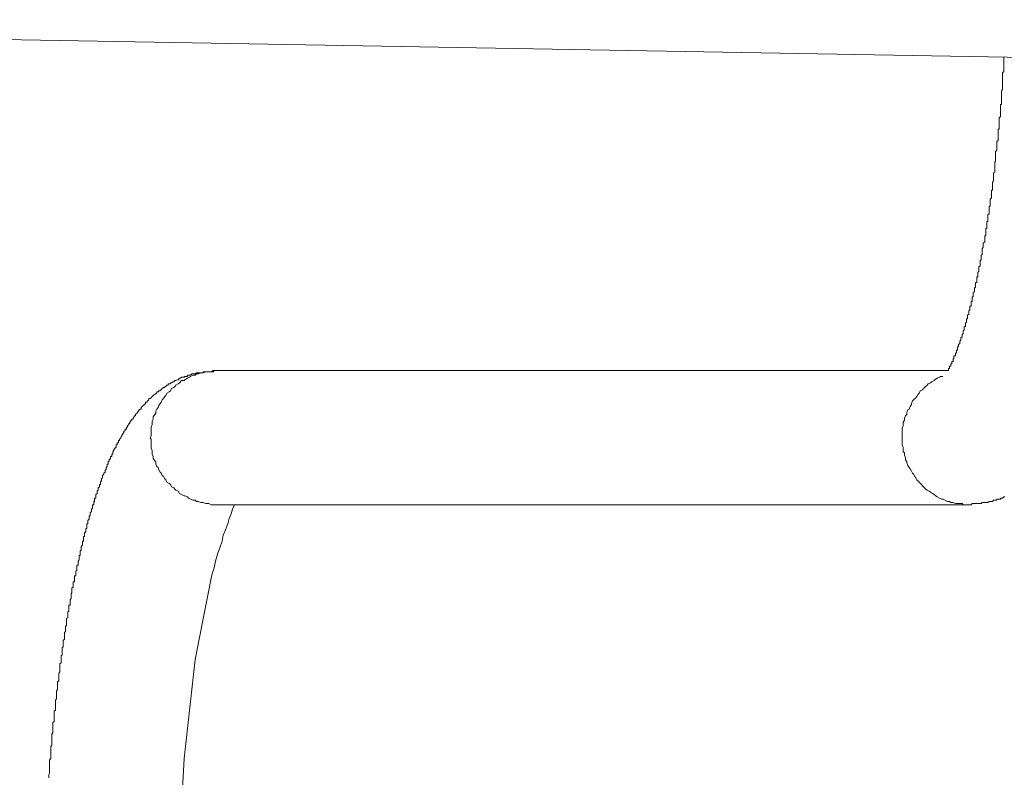
# Model space of a CAD drawing. Units: inches. Extents: x -599 to 1259, y -738 to 154.
# Drawn here: x 600 to 644, y -440 to -407 of the extents above; entities that cross this region are included whole.
import ezdxf

# ---------------------------------------------------------------- set-up
doc = ezdxf.new("R2010")
doc.units = ezdxf.units.IN
doc.header["$MEASUREMENT"] = 0
doc.layers.add('图层 1', color=7, linetype='Continuous')

msp = doc.modelspace()

# ---------------------------------------------------------------- linework, layer by layer
at = {"layer": '图层 1', "color": 7, "lineweight": 9}
for points in [[(671.879, -408.698), (550.131, -406.552)], [(644.014, -408.198), (644.014, -408.198)], [(644.014, -408.247), (644.014, -408.198)], [(644.014, -408.247), (644.014, -408.247)], [(644.014, -408.247), (644.014, -408.247)], [(644.014, -408.29), (644.014, -408.247)], [(644.014, -408.29), (644.014, -408.29)], [(644.014, -408.29), (644.014, -408.29)], [(644.014, -408.345), (644.014, -408.29)], [(644.014, -408.345), (644.014, -408.345)], [(644.014, -408.345), (644.014, -408.345)], [(644.014, -408.406), (644.014, -408.345)], [(644.014, -408.406), (644.014, -408.406)], [(644.014, -408.406), (644.014, -408.442)], [(644.014, -408.406), (644.014, -408.406)], [(644.014, -408.442), (644.014, -408.497)], [(644.014, -408.497), (644.014, -408.546)], [(644.014, -408.546), (644.014, -408.589)], [(644.014, -408.845), (643.959, -408.9)], [(643.959, -408.9), (643.959, -408.948)], [(643.959, -408.948), (643.959, -408.997)], [(643.959, -408.997), (643.959, -409.052)], [(644.014, -408.589), (644.014, -408.589)], [(644.014, -408.589), (644.014, -408.656)], [(644.014, -408.656), (644.014, -408.698)], [(644.014, -408.698), (644.014, -408.747)], [(644.014, -408.747), (644.014, -408.802)], [(644.014, -408.802), (644.014, -408.845)], [(643.959, -409.052), (643.959, -409.095)], [(643.959, -409.095), (643.959, -409.144)], [(643.959, -409.144), (643.959, -409.144)], [(643.959, -409.144), (643.959, -409.198)], [(643.959, -409.198), (643.959, -409.241)], [(643.959, -409.241), (643.959, -409.296)], [(643.959, -409.296), (643.959, -409.339)], [(643.959, -409.339), (643.959, -409.339)], [(643.959, -409.339), (643.959, -409.4)], [(643.959, -409.4), (643.959, -409.442)], [(643.959, -409.65), (643.923, -409.704)], [(643.923, -409.704), (643.923, -409.741)], [(643.923, -409.741), (643.923, -409.796)], [(643.923, -409.796), (643.923, -409.839)], [(643.923, -409.839), (643.923, -409.839)], [(643.923, -409.839), (643.923, -409.894)], [(643.959, -409.442), (643.959, -409.497)], [(643.959, -409.497), (643.959, -409.546)], [(643.959, -409.546), (643.959, -409.595)], [(643.959, -409.595), (643.959, -409.595)], [(643.959, -409.595), (643.959, -409.65)], [(643.923, -410.302), (643.868, -410.302)], [(643.868, -410.302), (643.868, -410.351)], [(643.923, -409.894), (643.923, -409.948)], [(643.923, -409.948), (643.923, -409.991)], [(643.923, -409.991), (643.923, -410.046)], [(643.923, -410.046), (643.923, -410.101)], [(643.923, -410.101), (643.923, -410.101)], [(643.923, -410.101), (643.923, -410.143)], [(643.923, -410.143), (643.923, -410.198)], [(643.923, -410.198), (643.923, -410.247)], [(643.923, -410.247), (643.923, -410.302)], [(643.868, -410.351), (643.868, -410.387)], [(643.868, -410.387), (643.868, -410.442)], [(643.868, -410.442), (643.868, -410.491)], [(643.868, -410.491), (643.868, -410.552)], [(643.868, -410.552), (643.868, -410.552)], [(643.868, -410.552), (643.868, -410.595)], [(643.868, -410.595), (643.868, -410.65)], [(643.868, -410.65), (643.868, -410.698)], [(643.868, -410.698), (643.868, -410.747)], [(643.868, -410.839), (643.819, -410.893)], [(643.819, -410.893), (643.819, -410.948)], [(643.819, -410.948), (643.819, -410.948)], [(643.819, -410.948), (643.819, -410.997)], [(643.819, -410.997), (643.819, -411.04)], [(643.819, -411.04), (643.819, -411.095)], [(643.819, -411.095), (643.819, -411.15)], [(643.819, -411.15), (643.819, -411.15)], [(643.819, -411.15), (643.819, -411.198)], [(643.868, -410.747), (643.868, -410.747)], [(643.868, -410.747), (643.868, -410.796)], [(643.868, -410.796), (643.868, -410.839)], [(643.819, -411.4), (643.77, -411.4)], [(643.77, -411.4), (643.77, -411.436)], [(643.77, -411.436), (643.77, -411.497)], [(643.77, -411.497), (643.77, -411.546)], [(643.77, -411.546), (643.77, -411.546)], [(643.77, -411.546), (643.77, -411.601)], [(643.77, -411.601), (643.77, -411.65)], [(643.819, -411.198), (643.819, -411.253)], [(643.819, -411.253), (643.819, -411.29)], [(643.819, -411.29), (643.819, -411.345)], [(643.819, -411.345), (643.819, -411.4)], [(643.77, -411.9), (643.715, -411.948)], [(643.715, -411.948), (643.715, -411.948)], [(643.715, -411.948), (643.715, -411.997)], [(643.715, -411.997), (643.715, -412.046)], [(643.715, -412.046), (643.715, -412.095)], [(643.77, -411.65), (643.77, -411.692)], [(643.77, -411.692), (643.77, -411.747)], [(643.77, -411.747), (643.77, -411.747)], [(643.77, -411.747), (643.77, -411.79)], [(643.77, -411.79), (643.77, -411.845)], [(643.77, -411.845), (643.77, -411.9)], [(643.715, -412.339), (643.654, -412.393)], [(643.654, -412.393), (643.654, -412.442)], [(643.654, -412.442), (643.654, -412.491)], [(643.715, -412.095), (643.715, -412.143)], [(643.715, -412.143), (643.715, -412.143)], [(643.715, -412.143), (643.715, -412.198)], [(643.715, -412.198), (643.715, -412.253)], [(643.715, -412.253), (643.715, -412.29)], [(643.715, -412.29), (643.715, -412.339)], [(643.715, -412.339), (643.715, -412.339)], [(643.654, -412.839), (643.618, -412.839)], [(643.618, -412.839), (643.618, -412.893)], [(643.618, -412.893), (643.618, -412.942)], [(643.654, -412.491), (643.654, -412.491)], [(643.654, -412.491), (643.654, -412.552)], [(643.654, -412.552), (643.654, -412.595)], [(643.654, -412.595), (643.654, -412.656)], [(643.654, -412.656), (643.654, -412.692)], [(643.654, -412.692), (643.654, -412.692)], [(643.654, -412.692), (643.654, -412.747)], [(643.654, -412.747), (643.654, -412.796)], [(643.654, -412.796), (643.654, -412.839)], [(643.618, -413.302), (643.563, -413.339)], [(643.563, -413.339), (643.563, -413.339)], [(643.563, -413.339), (643.563, -413.4)], [(643.618, -412.942), (643.618, -412.991)], [(643.618, -412.991), (643.618, -412.991)], [(643.618, -412.991), (643.618, -413.04)], [(643.618, -413.04), (643.618, -413.095)], [(643.618, -413.095), (643.618, -413.137)], [(643.618, -413.137), (643.618, -413.198)], [(643.618, -413.198), (643.618, -413.198)], [(643.618, -413.198), (643.618, -413.247)], [(643.618, -413.247), (643.618, -413.302)], [(643.563, -413.692), (643.514, -413.747)], [(643.514, -413.747), (643.514, -413.79)], [(643.514, -413.79), (643.514, -413.79)], [(643.514, -413.79), (643.514, -413.845)], [(643.563, -413.4), (643.563, -413.442)], [(643.563, -413.442), (643.563, -413.491)], [(643.563, -413.491), (643.563, -413.491)], [(643.563, -413.491), (643.563, -413.546)], [(643.563, -413.546), (643.563, -413.595)], [(643.563, -413.595), (643.563, -413.643)], [(643.563, -413.643), (643.563, -413.643)], [(643.563, -413.643), (643.563, -413.692)], [(643.514, -414.095), (643.471, -414.095)], [(643.471, -414.095), (643.471, -414.143)], [(643.471, -414.143), (643.471, -414.192)], [(643.471, -414.192), (643.471, -414.253)], [(643.514, -413.845), (643.514, -413.893)], [(643.514, -413.893), (643.514, -413.948)], [(643.514, -413.948), (643.514, -413.948)], [(643.514, -413.948), (643.514, -413.985)], [(643.514, -413.985), (643.514, -414.04)], [(643.514, -414.04), (643.514, -414.095)], [(643.471, -414.436), (643.416, -414.497)], [(643.416, -414.497), (643.416, -414.497)], [(643.416, -414.497), (643.416, -414.54)], [(643.416, -414.54), (643.416, -414.595)], [(643.416, -414.595), (643.416, -414.637)], [(643.416, -414.637), (643.416, -414.637)], [(643.416, -414.637), (643.416, -414.692)], [(643.471, -414.253), (643.471, -414.253)], [(643.471, -414.253), (643.471, -414.284)], [(643.471, -414.284), (643.471, -414.339)], [(643.471, -414.339), (643.471, -414.339)], [(643.471, -414.339), (643.471, -414.387)], [(643.471, -414.387), (643.471, -414.436)], [(643.416, -414.796), (643.368, -414.839)], [(643.368, -414.839), (643.368, -414.887)], [(643.368, -414.887), (643.368, -414.887)], [(643.368, -414.887), (643.368, -414.942)], [(643.368, -414.942), (643.368, -414.991)], [(643.368, -414.991), (643.368, -414.991)], [(643.368, -414.991), (643.368, -415.04)], [(643.368, -415.04), (643.368, -415.095)], [(643.368, -415.095), (643.368, -415.143)], [(643.416, -414.692), (643.416, -414.747)], [(643.416, -414.747), (643.416, -414.747)], [(643.416, -414.747), (643.416, -414.796)], [(643.313, -415.491), (643.264, -415.491)], [(643.264, -415.491), (643.264, -415.546)], [(643.368, -415.143), (643.313, -415.198)], [(643.313, -415.198), (643.313, -415.241)], [(643.313, -415.241), (643.313, -415.241)], [(643.313, -415.241), (643.313, -415.284)], [(643.313, -415.284), (643.313, -415.345)], [(643.313, -415.345), (643.313, -415.345)], [(643.313, -415.345), (643.313, -415.393)], [(643.313, -415.393), (643.313, -415.436)], [(643.313, -415.436), (643.313, -415.491)], [(643.368, -415.143), (643.368, -415.143)], [(643.264, -415.796), (643.221, -415.796)], [(643.221, -415.796), (643.221, -415.839)], [(643.221, -415.839), (643.221, -415.887)], [(643.221, -415.887), (643.221, -415.887)], [(643.221, -415.887), (643.221, -415.936)], [(643.221, -415.936), (643.221, -415.991)], [(643.264, -415.546), (643.264, -415.589)], [(643.264, -415.589), (643.264, -415.589)], [(643.264, -415.589), (643.264, -415.643)], [(643.264, -415.643), (643.264, -415.686)], [(643.264, -415.686), (643.264, -415.686)], [(643.264, -415.686), (643.264, -415.735)], [(643.264, -415.735), (643.264, -415.796)], [(643.173, -416.393), (643.112, -416.442)], [(643.221, -416.095), (643.173, -416.143)], [(643.173, -416.143), (643.173, -416.143)], [(643.173, -416.143), (643.173, -416.186)], [(643.173, -416.186), (643.173, -416.247)], [(643.173, -416.247), (643.173, -416.247)], [(643.173, -416.247), (643.173, -416.29)], [(643.173, -416.29), (643.173, -416.339)], [(643.173, -416.339), (643.173, -416.339)], [(643.173, -416.339), (643.173, -416.393)], [(643.221, -415.991), (643.221, -416.046)], [(643.221, -416.046), (643.221, -416.046)], [(643.221, -416.046), (643.221, -416.095)], [(643.112, -416.643), (643.063, -416.686)], [(643.063, -416.686), (643.063, -416.686)], [(643.063, -416.686), (643.063, -416.741)], [(643.063, -416.741), (643.063, -416.796)], [(643.063, -416.796), (643.063, -416.796)], [(643.063, -416.796), (643.063, -416.845)], [(643.063, -416.845), (643.063, -416.887)], [(643.112, -416.442), (643.112, -416.442)], [(643.112, -416.442), (643.112, -416.491)], [(643.112, -416.491), (643.112, -416.534)], [(643.112, -416.534), (643.112, -416.534)], [(643.112, -416.534), (643.112, -416.589)], [(643.112, -416.589), (643.112, -416.643)], [(643.112, -416.643), (643.112, -416.643)], [(643.014, -417.192), (642.965, -417.235)], [(642.965, -417.235), (642.965, -417.235)], [(642.965, -417.235), (642.965, -417.29)], [(643.063, -416.942), (643.014, -416.985)], [(643.014, -416.985), (643.014, -416.985)], [(643.014, -416.985), (643.014, -417.046)], [(643.014, -417.046), (643.014, -417.101)], [(643.014, -417.101), (643.014, -417.101)], [(643.014, -417.101), (643.014, -417.137)], [(643.014, -417.137), (643.014, -417.137)], [(643.014, -417.137), (643.014, -417.192)], [(643.063, -416.887), (643.063, -416.887)], [(643.063, -416.887), (643.063, -416.942)], [(642.916, -417.692), (642.868, -417.741)], [(642.965, -417.448), (642.916, -417.491)], [(642.916, -417.491), (642.916, -417.491)], [(642.916, -417.491), (642.916, -417.534)], [(642.916, -417.534), (642.916, -417.589)], [(642.916, -417.589), (642.916, -417.589)], [(642.916, -417.589), (642.916, -417.637)], [(642.916, -417.637), (642.916, -417.637)], [(642.916, -417.637), (642.916, -417.692)], [(642.965, -417.29), (642.965, -417.345)], [(642.965, -417.345), (642.965, -417.345)], [(642.965, -417.345), (642.965, -417.393)], [(642.965, -417.393), (642.965, -417.393)], [(642.965, -417.393), (642.965, -417.448)], [(642.868, -417.942), (642.819, -417.942)], [(642.819, -417.942), (642.819, -417.985)], [(642.819, -417.985), (642.819, -418.04)], [(642.819, -418.04), (642.819, -418.04)], [(642.819, -418.04), (642.819, -418.101)], [(642.819, -418.101), (642.819, -418.101)], [(642.819, -418.101), (642.819, -418.143)], [(642.819, -418.143), (642.819, -418.186)], [(642.868, -417.741), (642.868, -417.741)], [(642.868, -417.741), (642.868, -417.784)], [(642.868, -417.784), (642.868, -417.784)], [(642.868, -417.784), (642.868, -417.839)], [(642.868, -417.839), (642.868, -417.893)], [(642.868, -417.893), (642.868, -417.893)], [(642.868, -417.893), (642.868, -417.942)], [(642.721, -418.582), (642.66, -418.643)], [(642.77, -418.393), (642.721, -418.442)], [(642.721, -418.442), (642.721, -418.442)], [(642.721, -418.442), (642.721, -418.497)], [(642.721, -418.497), (642.721, -418.497)], [(642.721, -418.497), (642.721, -418.534)], [(642.721, -418.534), (642.721, -418.582)], [(642.721, -418.582), (642.721, -418.582)], [(642.819, -418.186), (642.77, -418.186)], [(642.77, -418.186), (642.77, -418.241)], [(642.77, -418.241), (642.77, -418.241)], [(642.77, -418.241), (642.77, -418.29)], [(642.77, -418.29), (642.77, -418.29)], [(642.77, -418.29), (642.77, -418.345)], [(642.77, -418.345), (642.77, -418.393)], [(642.77, -418.393), (642.77, -418.393)], [(642.66, -418.826), (642.618, -418.826)], [(642.618, -418.826), (642.618, -418.887)], [(642.618, -418.887), (642.618, -418.887)], [(642.618, -418.887), (642.618, -418.936)], [(642.618, -418.936), (642.618, -418.936)], [(642.618, -418.936), (642.618, -418.985)], [(642.618, -418.985), (642.618, -418.985)], [(642.618, -418.985), (642.618, -419.034)], [(642.66, -418.643), (642.66, -418.643)], [(642.66, -418.643), (642.66, -418.686)], [(642.66, -418.686), (642.66, -418.686)], [(642.66, -418.686), (642.66, -418.747)], [(642.66, -418.747), (642.66, -418.747)], [(642.66, -418.747), (642.66, -418.79)], [(642.66, -418.79), (642.66, -418.826)], [(642.508, -419.393), (642.465, -419.436)], [(642.465, -419.436), (642.465, -419.436)], [(642.465, -419.436), (642.465, -419.485)], [(642.569, -419.241), (642.508, -419.241)], [(642.508, -419.241), (642.508, -419.278)], [(642.508, -419.278), (642.508, -419.278)], [(642.508, -419.278), (642.508, -419.338)], [(642.508, -419.338), (642.508, -419.338)], [(642.508, -419.338), (642.508, -419.393)], [(642.508, -419.393), (642.508, -419.393)], [(642.618, -419.034), (642.569, -419.034)], [(642.569, -419.034), (642.569, -419.095)], [(642.569, -419.095), (642.569, -419.137)], [(642.569, -419.137), (642.569, -419.137)], [(642.569, -419.137), (642.569, -419.192)], [(642.569, -419.192), (642.569, -419.192)], [(642.569, -419.192), (642.569, -419.241)], [(642.416, -419.79), (642.368, -419.79)], [(642.368, -419.79), (642.368, -419.832)], [(642.368, -419.832), (642.368, -419.832)], [(642.368, -419.832), (642.368, -419.881)], [(642.368, -419.881), (642.368, -419.881)], [(642.368, -419.881), (642.368, -419.942)], [(642.465, -419.588), (642.416, -419.637)], [(642.416, -419.637), (642.416, -419.637)], [(642.416, -419.637), (642.416, -419.692)], [(642.416, -419.692), (642.416, -419.692)], [(642.416, -419.692), (642.416, -419.741)], [(642.416, -419.741), (642.416, -419.741)], [(642.416, -419.741), (642.416, -419.79)], [(642.465, -419.485), (642.465, -419.485)], [(642.465, -419.485), (642.465, -419.534)], [(642.465, -419.534), (642.465, -419.534)], [(642.465, -419.534), (642.465, -419.588)], [(642.465, -419.588), (642.465, -419.588)], [(642.264, -420.284), (642.215, -420.332)], [(642.215, -420.332), (642.215, -420.332)], [(642.215, -420.332), (642.215, -420.332)], [(642.215, -420.332), (642.215, -420.393)], [(642.319, -420.137), (642.264, -420.137)], [(642.264, -420.137), (642.264, -420.192)], [(642.264, -420.192), (642.264, -420.192)], [(642.264, -420.192), (642.264, -420.241)], [(642.264, -420.241), (642.264, -420.241)], [(642.264, -420.241), (642.264, -420.284)], [(642.264, -420.284), (642.264, -420.284)], [(642.368, -419.942), (642.319, -419.985)], [(642.319, -419.985), (642.319, -419.985)], [(642.319, -419.985), (642.319, -420.046)], [(642.319, -420.046), (642.319, -420.046)], [(642.319, -420.046), (642.319, -420.088)], [(642.319, -420.088), (642.319, -420.088)], [(642.319, -420.088), (642.319, -420.088)], [(642.319, -420.088), (642.319, -420.137)], [(642.368, -419.942), (642.368, -419.942)], [(642.118, -420.735), (642.069, -420.79)], [(642.173, -420.588), (642.118, -420.637)], [(642.118, -420.637), (642.118, -420.637)], [(642.118, -420.637), (642.118, -420.637)], [(642.118, -420.637), (642.118, -420.686)], [(642.118, -420.686), (642.118, -420.686)], [(642.118, -420.686), (642.118, -420.735)], [(642.118, -420.735), (642.118, -420.735)], [(642.118, -420.735), (642.118, -420.735)], [(642.215, -420.442), (642.173, -420.485)], [(642.173, -420.485), (642.173, -420.485)], [(642.173, -420.485), (642.173, -420.485)], [(642.173, -420.485), (642.173, -420.54)], [(642.173, -420.54), (642.173, -420.54)], [(642.173, -420.54), (642.173, -420.588)], [(642.173, -420.588), (642.173, -420.588)], [(642.215, -420.393), (642.215, -420.393)], [(642.215, -420.393), (642.215, -420.442)], [(642.215, -420.442), (642.215, -420.442)], [(641.929, -421.186), (641.929, -421.186)], [(641.971, -421.186), (641.929, -421.186)], [(641.929, -421.186), (641.929, -421.241)], [(642.014, -421.04), (641.971, -421.04)], [(641.971, -421.04), (641.971, -421.088)], [(641.971, -421.088), (641.971, -421.088)], [(641.971, -421.088), (641.971, -421.088)], [(641.971, -421.088), (641.971, -421.131)], [(641.971, -421.131), (641.971, -421.131)], [(641.971, -421.131), (641.971, -421.186)], [(642.069, -420.887), (642.014, -420.936)], [(642.014, -420.936), (642.014, -420.936)], [(642.014, -420.936), (642.014, -420.936)], [(642.014, -420.936), (642.014, -420.991)], [(642.014, -420.991), (642.014, -420.991)], [(642.014, -420.991), (642.014, -421.04)], [(642.014, -421.04), (642.014, -421.04)], [(642.069, -420.79), (642.069, -420.79)], [(642.069, -420.79), (642.069, -420.838)], [(642.069, -420.838), (642.069, -420.838)], [(642.069, -420.838), (642.069, -420.838)], [(642.069, -420.838), (642.069, -420.887)], [(642.069, -420.887), (642.069, -420.887)], [(641.813, -421.534), (641.776, -421.582)], [(641.776, -421.582), (641.776, -421.582)], [(641.776, -421.582), (641.776, -421.582)], [(641.776, -421.582), (641.776, -421.643)], [(641.776, -421.643), (641.776, -421.643)], [(641.776, -421.643), (641.776, -421.643)], [(641.776, -421.643), (641.776, -421.643)], [(641.776, -421.643), (641.776, -421.692)], [(641.813, -421.436), (641.813, -421.436)], [(641.874, -421.436), (641.813, -421.436)], [(641.813, -421.436), (641.813, -421.497)], [(641.813, -421.497), (641.813, -421.497)], [(641.813, -421.497), (641.813, -421.497)], [(641.813, -421.497), (641.813, -421.534)], [(641.813, -421.534), (641.813, -421.534)], [(641.813, -421.534), (641.813, -421.534)], [(641.929, -421.29), (641.874, -421.338)], [(641.874, -421.338), (641.874, -421.338)], [(641.874, -421.338), (641.874, -421.338)], [(641.874, -421.338), (641.874, -421.387)], [(641.874, -421.387), (641.874, -421.387)], [(641.874, -421.387), (641.874, -421.387)], [(641.874, -421.387), (641.874, -421.436)], [(641.929, -421.241), (641.929, -421.241)], [(641.929, -421.241), (641.929, -421.241)], [(641.929, -421.241), (641.929, -421.29)], [(641.929, -421.29), (641.929, -421.29)], [(641.929, -421.29), (641.929, -421.29)], [(641.618, -421.991), (641.569, -421.991)], [(641.569, -421.991), (641.569, -422.034)], [(641.569, -422.034), (641.569, -422.034)], [(641.569, -422.034), (641.569, -422.034)], [(641.569, -422.034), (641.569, -422.034)], [(641.569, -422.034), (641.569, -422.034)], [(641.569, -422.034), (641.569, -422.088)], [(641.618, -421.893), (641.618, -421.893)], [(641.666, -421.893), (641.618, -421.893)], [(641.618, -421.893), (641.618, -421.93)], [(641.618, -421.93), (641.618, -421.93)], [(641.618, -421.93), (641.618, -421.93)], [(641.618, -421.93), (641.618, -421.93)], [(641.618, -421.93), (641.618, -421.991)], [(641.618, -421.991), (641.618, -421.991)], [(641.618, -421.991), (641.618, -421.991)], [(641.666, -421.784), (641.666, -421.784)], [(641.715, -421.784), (641.666, -421.784)], [(641.666, -421.784), (641.666, -421.838)], [(641.666, -421.838), (641.666, -421.838)], [(641.666, -421.838), (641.666, -421.838)], [(641.666, -421.838), (641.666, -421.838)], [(641.666, -421.838), (641.666, -421.893)], [(641.666, -421.893), (641.666, -421.893)], [(641.715, -421.692), (641.715, -421.692)], [(641.776, -421.692), (641.715, -421.692)], [(641.715, -421.692), (641.715, -421.735)], [(641.715, -421.735), (641.715, -421.735)], [(641.715, -421.735), (641.715, -421.735)], [(641.715, -421.735), (641.715, -421.735)], [(641.715, -421.735), (641.715, -421.784)], [(609.204, -422.088), (609.112, -422.088), (609.008, -422.088), (608.911, -422.137), (608.813, -422.137), (608.71, -422.137), (608.661, -422.137), (608.563, -422.186), (608.46, -422.186), (608.362, -422.235), (608.265, -422.235), (608.204, -422.29), (608.112, -422.29), (608.008, -422.345), (607.954, -422.381), (607.862, -422.43), (607.758, -422.491), (607.716, -422.534), (607.606, -422.534), (607.515, -422.637), (607.454, -422.68), (607.35, -422.735), (607.307, -422.79), (607.258, -422.832), (607.155, -422.881), (607.112, -422.985), (607.063, -423.034), (606.96, -423.082), (606.911, -423.186), (606.868, -423.235), (606.807, -423.332), (606.752, -423.387), (606.704, -423.485), (606.661, -423.54), (606.606, -423.637), (606.563, -423.729), (606.508, -423.79), (606.46, -423.887), (606.46, -423.991), (606.417, -424.027), (606.356, -424.131), (606.356, -424.235), (606.307, -424.332), (606.307, -424.436), (606.307, -424.479), (606.265, -424.595), (606.265, -424.68), (606.265, -424.79), (606.265, -424.881), (606.265, -424.985), (606.216, -425.088), (606.265, -425.131), (606.265, -425.235), (606.265, -425.332), (606.265, -425.436), (606.265, -425.527), (606.307, -425.631), (606.307, -425.686), (606.307, -425.784), (606.356, -425.893), (606.356, -425.985), (606.417, -426.082), (606.46, -426.131), (606.46, -426.235), (606.508, -426.338), (606.563, -426.381), (606.606, -426.485), (606.661, -426.582), (606.704, -426.631), (606.752, -426.735), (606.807, -426.784), (606.868, -426.887), (606.911, -426.93), (606.96, -427.027), (607.063, -427.082), (607.112, -427.131), (607.155, -427.229), (607.258, -427.284), (607.307, -427.332), (607.35, -427.381), (607.454, -427.43), (607.515, -427.533), (607.606, -427.576), (607.716, -427.631), (607.758, -427.631), (607.862, -427.686), (607.911, -427.735), (608.008, -427.783), (608.112, -427.832), (608.204, -427.832), (608.265, -427.881), (608.362, -427.881), (608.46, -427.936), (608.563, -427.936), (608.661, -427.979), (608.71, -427.979), (608.813, -427.979), (608.911, -428.033), (609.008, -428.033), (609.112, -428.033), (609.204, -428.033)], [(607.411, -422.491), (607.35, -422.534)], [(607.411, -422.491), (607.411, -422.491)], [(607.454, -422.491), (607.411, -422.491)], [(607.515, -422.43), (607.454, -422.491)], [(607.454, -422.491), (607.454, -422.491)], [(607.515, -422.43), (607.515, -422.43)], [(607.557, -422.43), (607.515, -422.43)], [(607.606, -422.381), (607.557, -422.43)], [(607.557, -422.43), (607.557, -422.43)], [(607.655, -422.381), (607.606, -422.381)], [(607.655, -422.381), (607.655, -422.381)], [(607.716, -422.381), (607.655, -422.381)], [(607.758, -422.345), (607.716, -422.381)], [(607.716, -422.381), (607.716, -422.381)], [(607.758, -422.345), (607.758, -422.345)], [(607.813, -422.345), (607.758, -422.345)], [(607.862, -422.345), (607.813, -422.345)], [(607.911, -422.29), (607.862, -422.29)], [(607.862, -422.29), (607.862, -422.345)], [(607.911, -422.29), (607.911, -422.29)], [(607.954, -422.29), (607.911, -422.29)], [(608.008, -422.29), (607.954, -422.29)], [(608.057, -422.235), (608.008, -422.29)], [(608.008, -422.29), (608.008, -422.29)], [(608.057, -422.235), (608.057, -422.235)], [(608.112, -422.235), (608.057, -422.235)], [(608.161, -422.235), (608.112, -422.235)], [(608.161, -422.235), (608.161, -422.235)], [(608.204, -422.235), (608.161, -422.235)], [(608.265, -422.186), (608.204, -422.235)], [(608.204, -422.235), (608.204, -422.235)], [(608.301, -422.186), (608.265, -422.186)], [(608.301, -422.186), (608.301, -422.186)], [(608.362, -422.186), (608.301, -422.186)], [(608.405, -422.186), (608.362, -422.186)], [(608.405, -422.186), (608.405, -422.186)], [(608.46, -422.186), (608.405, -422.186)], [(608.46, -422.186), (608.46, -422.186)], [(608.508, -422.186), (608.46, -422.186)], [(608.563, -422.186), (608.508, -422.186)], [(608.606, -422.137), (608.563, -422.137)], [(608.563, -422.137), (608.563, -422.186)], [(608.606, -422.137), (608.606, -422.137)], [(608.661, -422.137), (608.606, -422.137)], [(608.71, -422.137), (608.661, -422.137)], [(608.71, -422.137), (608.71, -422.137)], [(608.752, -422.137), (608.71, -422.137)], [(608.813, -422.137), (608.752, -422.137)], [(608.868, -422.137), (608.813, -422.137)], [(608.868, -422.137), (608.868, -422.137)], [(608.911, -422.137), (608.868, -422.137)], [(608.954, -422.137), (608.911, -422.137)], [(608.954, -422.137), (608.954, -422.137)], [(609.008, -422.137), (608.954, -422.137)], [(609.057, -422.088), (609.008, -422.137)], [(609.057, -422.088), (609.057, -422.088)], [(609.112, -422.088), (609.057, -422.088)], [(609.112, -422.088), (609.112, -422.088)], [(609.155, -422.088), (609.112, -422.088)], [(641.526, -422.088), (609.155, -422.088)], [(641.325, -422.345), (641.221, -422.345), (641.166, -422.381), (641.069, -422.43), (640.965, -422.491), (640.929, -422.534), (640.819, -422.582), (640.77, -422.637), (640.666, -422.68), (640.624, -422.735), (640.514, -422.832), (640.465, -422.881), (640.416, -422.942), (640.313, -422.985), (640.264, -423.082), (640.221, -423.137), (640.173, -423.235), (640.118, -423.29), (640.02, -423.387), (639.971, -423.424), (639.929, -423.54), (639.929, -423.588), (639.874, -423.68), (639.825, -423.79), (639.77, -423.826), (639.721, -423.942), (639.721, -424.027), (639.673, -424.088), (639.624, -424.192), (639.624, -424.284), (639.569, -424.375), (639.569, -424.479), (639.569, -424.534), (639.52, -424.643), (639.52, -424.735), (639.52, -424.838), (639.52, -424.942), (639.52, -425.04), (639.52, -425.131), (639.52, -425.186), (639.52, -425.29), (639.52, -425.381), (639.569, -425.491), (639.569, -425.582), (639.569, -425.686), (639.624, -425.729), (639.624, -425.832), (639.673, -425.936), (639.673, -426.04), (639.721, -426.131), (639.721, -426.18), (639.77, -426.284), (639.825, -426.381), (639.874, -426.436), (639.929, -426.54), (639.971, -426.631), (640.02, -426.68), (640.075, -426.784), (640.118, -426.832), (640.173, -426.93), (640.221, -426.979), (640.264, -427.027), (640.368, -427.131), (640.416, -427.186), (640.465, -427.229), (640.569, -427.332), (640.624, -427.381), (640.715, -427.43), (640.77, -427.479), (640.868, -427.533), (640.929, -427.576), (641.014, -427.631), (641.069, -427.686), (641.166, -427.735), (641.27, -427.783), (641.325, -427.783), (641.41, -427.832), (641.526, -427.881), (641.618, -427.881), (641.666, -427.936), (641.776, -427.936), (641.874, -427.979), (641.971, -427.979), (642.069, -427.979), (642.173, -427.979), (642.215, -428.033), (642.319, -428.033), (642.416, -428.033)], [(641.526, -422.088), (641.526, -422.088)], [(641.569, -422.088), (641.526, -422.088)], [(641.569, -422.088), (641.569, -422.088)], [(641.569, -422.088), (641.569, -422.088)], [(606.704, -422.942), (606.661, -422.942)], [(606.661, -422.942), (606.661, -422.985)], [(606.752, -422.881), (606.704, -422.942)], [(606.704, -422.942), (606.704, -422.942)], [(606.807, -422.832), (606.752, -422.881)], [(606.752, -422.881), (606.752, -422.881)], [(606.752, -422.881), (606.752, -422.881)], [(606.807, -422.832), (606.807, -422.832)], [(606.868, -422.832), (606.807, -422.832)], [(606.911, -422.79), (606.868, -422.79)], [(606.868, -422.79), (606.868, -422.832)], [(606.96, -422.735), (606.911, -422.79)], [(606.911, -422.79), (606.911, -422.79)], [(606.96, -422.735), (606.96, -422.735)], [(607.008, -422.735), (606.96, -422.735)], [(607.063, -422.68), (607.008, -422.68)], [(607.008, -422.68), (607.008, -422.735)], [(607.063, -422.68), (607.063, -422.68)], [(607.112, -422.68), (607.063, -422.68)], [(607.155, -422.637), (607.112, -422.637)], [(607.112, -422.637), (607.112, -422.68)], [(607.216, -422.582), (607.155, -422.637)], [(607.155, -422.637), (607.155, -422.637)], [(607.216, -422.582), (607.216, -422.582)], [(607.258, -422.582), (607.216, -422.582)], [(607.307, -422.534), (607.258, -422.582)], [(607.258, -422.582), (607.258, -422.582)], [(607.35, -422.534), (607.307, -422.534)], [(607.35, -422.534), (607.35, -422.534)], [(606.161, -423.387), (606.112, -423.424)], [(606.216, -423.332), (606.161, -423.332)], [(606.161, -423.332), (606.161, -423.387)], [(606.161, -423.387), (606.161, -423.387)], [(606.265, -423.29), (606.216, -423.332)], [(606.216, -423.332), (606.216, -423.332)], [(606.307, -423.235), (606.265, -423.29)], [(606.265, -423.29), (606.265, -423.29)], [(606.265, -423.29), (606.265, -423.29)], [(606.356, -423.186), (606.307, -423.235)], [(606.307, -423.235), (606.307, -423.235)], [(606.417, -423.137), (606.356, -423.186)], [(606.356, -423.186), (606.356, -423.186)], [(606.356, -423.186), (606.356, -423.186)], [(606.417, -423.137), (606.417, -423.137)], [(606.46, -423.137), (606.417, -423.137)], [(606.508, -423.082), (606.46, -423.082)], [(606.46, -423.082), (606.46, -423.137)], [(606.563, -423.034), (606.508, -423.034)], [(606.508, -423.034), (606.508, -423.082)], [(606.508, -423.082), (606.508, -423.082)], [(606.606, -422.985), (606.563, -423.034)], [(606.563, -423.034), (606.563, -423.034)], [(606.606, -422.985), (606.606, -422.985)], [(606.661, -422.985), (606.606, -422.985)], [(605.752, -423.79), (605.752, -423.79)], [(605.813, -423.79), (605.752, -423.79)], [(605.752, -423.79), (605.752, -423.826)], [(605.868, -423.68), (605.813, -423.729)], [(605.813, -423.729), (605.813, -423.729)], [(605.813, -423.729), (605.813, -423.79)], [(605.911, -423.637), (605.868, -423.68)], [(605.868, -423.68), (605.868, -423.68)], [(605.868, -423.68), (605.868, -423.68)], [(605.96, -423.588), (605.911, -423.637)], [(605.911, -423.637), (605.911, -423.637)], [(606.015, -423.54), (605.96, -423.588)], [(605.96, -423.588), (605.96, -423.588)], [(605.96, -423.588), (605.96, -423.588)], [(606.063, -423.485), (606.015, -423.485)], [(606.015, -423.485), (606.015, -423.54)], [(606.015, -423.54), (606.015, -423.54)], [(606.112, -423.424), (606.063, -423.485)], [(606.063, -423.485), (606.063, -423.485)], [(606.112, -423.424), (606.112, -423.424)], [(606.112, -423.424), (606.112, -423.424)], [(605.411, -424.235), (605.411, -424.235)], [(605.46, -424.235), (605.411, -424.235)], [(605.411, -424.235), (605.411, -424.284)], [(605.508, -424.131), (605.46, -424.192)], [(605.46, -424.192), (605.46, -424.192)], [(605.46, -424.192), (605.46, -424.235)], [(605.569, -424.088), (605.508, -424.088)], [(605.508, -424.088), (605.508, -424.131)], [(605.508, -424.131), (605.508, -424.131)], [(605.612, -423.991), (605.569, -424.027)], [(605.569, -424.027), (605.569, -424.027)], [(605.569, -424.027), (605.569, -424.088)], [(605.569, -424.088), (605.569, -424.088)], [(605.667, -423.942), (605.612, -423.991)], [(605.612, -423.991), (605.612, -423.991)], [(605.612, -423.991), (605.612, -423.991)], [(605.71, -423.887), (605.667, -423.887)], [(605.667, -423.887), (605.667, -423.942)], [(605.667, -423.942), (605.667, -423.942)], [(605.752, -423.826), (605.71, -423.826)], [(605.71, -423.826), (605.71, -423.887)], [(605.71, -423.887), (605.71, -423.887)], [(605.112, -424.68), (605.112, -424.68)], [(605.167, -424.68), (605.112, -424.68)], [(605.112, -424.68), (605.112, -424.735)], [(605.21, -424.595), (605.167, -424.595)], [(605.167, -424.595), (605.167, -424.643)], [(605.167, -424.643), (605.167, -424.643)], [(605.167, -424.643), (605.167, -424.68)], [(605.265, -424.479), (605.21, -424.534)], [(605.21, -424.534), (605.21, -424.534)], [(605.21, -424.534), (605.21, -424.595)], [(605.313, -424.436), (605.265, -424.436)], [(605.265, -424.436), (605.265, -424.479)], [(605.265, -424.479), (605.265, -424.479)], [(605.265, -424.479), (605.265, -424.479)], [(605.362, -424.332), (605.313, -424.375)], [(605.313, -424.375), (605.313, -424.375)], [(605.313, -424.375), (605.313, -424.436)], [(605.411, -424.284), (605.362, -424.284)], [(605.362, -424.284), (605.362, -424.332)], [(605.362, -424.332), (605.362, -424.332)], [(605.362, -424.332), (605.362, -424.332)], [(604.911, -425.088), (604.862, -425.131)], [(604.862, -425.131), (604.862, -425.131)], [(604.862, -425.131), (604.862, -425.131)], [(604.862, -425.131), (604.862, -425.186)], [(604.966, -424.985), (604.911, -425.04)], [(604.911, -425.04), (604.911, -425.04)], [(604.911, -425.04), (604.911, -425.088)], [(604.911, -425.088), (604.911, -425.088)], [(605.021, -424.881), (604.966, -424.942)], [(604.966, -424.942), (604.966, -424.942)], [(604.966, -424.942), (604.966, -424.985)], [(604.966, -424.985), (604.966, -424.985)], [(605.057, -424.838), (605.021, -424.838)], [(605.021, -424.838), (605.021, -424.881)], [(605.021, -424.881), (605.021, -424.881)], [(605.021, -424.881), (605.021, -424.881)], [(605.112, -424.735), (605.057, -424.79)], [(605.057, -424.79), (605.057, -424.79)], [(605.057, -424.79), (605.057, -424.838)], [(605.112, -424.735), (605.112, -424.735)], [(604.667, -425.527), (604.612, -425.582)], [(604.716, -425.491), (604.667, -425.491)], [(604.667, -425.491), (604.667, -425.527)], [(604.667, -425.527), (604.667, -425.527)], [(604.667, -425.527), (604.667, -425.527)], [(604.758, -425.381), (604.716, -425.381)], [(604.716, -425.381), (604.716, -425.436)], [(604.716, -425.436), (604.716, -425.436)], [(604.716, -425.436), (604.716, -425.491)], [(604.807, -425.29), (604.758, -425.29)], [(604.758, -425.29), (604.758, -425.332)], [(604.758, -425.332), (604.758, -425.332)], [(604.758, -425.332), (604.758, -425.381)], [(604.862, -425.186), (604.807, -425.186)], [(604.807, -425.186), (604.807, -425.235)], [(604.807, -425.235), (604.807, -425.235)], [(604.807, -425.235), (604.807, -425.29)], [(604.46, -425.985), (604.405, -426.04)], [(604.515, -425.893), (604.46, -425.893)], [(604.46, -425.893), (604.46, -425.936)], [(604.46, -425.936), (604.46, -425.936)], [(604.46, -425.936), (604.46, -425.985)], [(604.46, -425.985), (604.46, -425.985)], [(604.563, -425.784), (604.515, -425.784)], [(604.515, -425.784), (604.515, -425.832)], [(604.515, -425.832), (604.515, -425.832)], [(604.515, -425.832), (604.515, -425.893)], [(604.612, -425.631), (604.563, -425.686)], [(604.563, -425.686), (604.563, -425.686)], [(604.563, -425.686), (604.563, -425.729)], [(604.563, -425.729), (604.563, -425.729)], [(604.563, -425.729), (604.563, -425.784)], [(604.612, -425.582), (604.612, -425.582)], [(604.612, -425.582), (604.612, -425.631)], [(604.612, -425.631), (604.612, -425.631)], [(604.319, -426.338), (604.271, -426.381)], [(604.271, -426.381), (604.271, -426.381)], [(604.271, -426.381), (604.271, -426.436)], [(604.271, -426.436), (604.271, -426.436)], [(604.271, -426.436), (604.271, -426.485)], [(604.362, -426.235), (604.319, -426.235)], [(604.319, -426.235), (604.319, -426.284)], [(604.319, -426.284), (604.319, -426.284)], [(604.319, -426.284), (604.319, -426.338)], [(604.405, -426.082), (604.362, -426.131)], [(604.362, -426.131), (604.362, -426.131)], [(604.362, -426.131), (604.362, -426.18)], [(604.362, -426.18), (604.362, -426.18)], [(604.362, -426.18), (604.362, -426.235)], [(604.405, -426.04), (604.405, -426.04)], [(604.405, -426.04), (604.405, -426.082)], [(604.405, -426.082), (604.405, -426.082)], [(604.112, -426.832), (604.063, -426.887)], [(604.161, -426.68), (604.112, -426.735)], [(604.112, -426.735), (604.112, -426.735)], [(604.112, -426.735), (604.112, -426.784)], [(604.112, -426.784), (604.112, -426.832)], [(604.112, -426.832), (604.112, -426.832)], [(604.216, -426.582), (604.161, -426.631)], [(604.161, -426.631), (604.161, -426.631)], [(604.161, -426.631), (604.161, -426.68)], [(604.161, -426.68), (604.161, -426.68)], [(604.271, -426.485), (604.216, -426.485)], [(604.216, -426.485), (604.216, -426.54)], [(604.216, -426.54), (604.216, -426.54)], [(604.216, -426.54), (604.216, -426.582)], [(604.216, -426.582), (604.216, -426.582)], [(603.972, -427.229), (603.911, -427.284)], [(603.911, -427.284), (603.911, -427.332)], [(604.015, -427.131), (603.972, -427.131)], [(603.972, -427.131), (603.972, -427.186)], [(603.972, -427.186), (603.972, -427.186)], [(603.972, -427.186), (603.972, -427.229)], [(603.972, -427.229), (603.972, -427.229)], [(604.063, -426.979), (604.015, -426.979)], [(604.015, -426.979), (604.015, -427.027)], [(604.015, -427.027), (604.015, -427.027)], [(604.015, -427.027), (604.015, -427.082)], [(604.015, -427.082), (604.015, -427.131)], [(604.063, -426.887), (604.063, -426.887)], [(604.063, -426.887), (604.063, -426.93)], [(604.063, -426.93), (604.063, -426.93)], [(604.063, -426.93), (604.063, -426.979)], [(603.807, -427.735), (603.758, -427.735)], [(603.758, -427.735), (603.758, -427.783)], [(603.868, -427.533), (603.807, -427.576)], [(603.807, -427.576), (603.807, -427.576)], [(603.807, -427.576), (603.807, -427.631)], [(603.807, -427.631), (603.807, -427.631)], [(603.807, -427.631), (603.807, -427.686)], [(603.807, -427.686), (603.807, -427.735)], [(603.911, -427.381), (603.868, -427.43)], [(603.868, -427.43), (603.868, -427.43)], [(603.868, -427.43), (603.868, -427.479)], [(603.868, -427.479), (603.868, -427.533)], [(603.868, -427.533), (603.868, -427.533)], [(603.911, -427.332), (603.911, -427.332)], [(603.911, -427.332), (603.911, -427.381)], [(603.911, -427.381), (603.911, -427.381)], [(643.868, -427.783), (643.868, -427.735)], [(643.868, -427.735), (643.923, -427.735)], [(643.923, -427.735), (643.923, -427.735)], [(643.923, -427.735), (643.959, -427.735)], [(643.959, -427.735), (644.014, -427.686)], [(644.014, -427.686), (644.014, -427.686)], [(644.014, -427.686), (644.069, -427.686)], [(603.728, -428.033), (603.667, -428.033)], [(603.667, -428.033), (603.667, -428.082)], [(603.667, -428.082), (603.667, -428.082)], [(603.667, -428.082), (603.667, -428.137)], [(603.667, -428.137), (603.667, -428.186)], [(603.758, -427.881), (603.728, -427.881)], [(603.728, -427.881), (603.728, -427.936)], [(603.728, -427.936), (603.728, -427.936)], [(603.728, -427.936), (603.728, -427.979)], [(603.728, -427.979), (603.728, -428.033)], [(603.758, -427.783), (603.758, -427.783)], [(603.758, -427.783), (603.758, -427.832)], [(603.758, -427.832), (603.758, -427.881)], [(609.204, -428.033), (642.416, -428.033)], [(609.856, -428.223), (609.954, -428.033)], [(642.416, -428.033), (642.416, -428.033)], [(642.416, -428.033), (642.465, -428.033)], [(642.465, -428.033), (642.508, -428.033)], [(642.508, -428.033), (642.508, -428.033)], [(642.508, -428.033), (642.569, -428.033)], [(642.569, -428.033), (642.618, -427.979)], [(642.618, -427.979), (642.618, -427.979)], [(642.618, -427.979), (642.66, -427.979)], [(642.66, -427.979), (642.721, -427.979)], [(642.721, -427.979), (642.721, -427.979)], [(642.721, -427.979), (642.77, -427.979)], [(642.77, -427.979), (642.819, -427.979)], [(642.819, -427.979), (642.868, -427.979)], [(642.868, -427.979), (642.868, -427.979)], [(642.868, -427.979), (642.916, -427.979)], [(642.916, -427.979), (642.965, -427.979)], [(642.965, -427.979), (642.965, -427.979)], [(642.965, -427.979), (643.014, -427.979)], [(643.014, -427.979), (643.063, -427.936)], [(643.063, -427.936), (643.063, -427.936)], [(643.063, -427.936), (643.112, -427.936)], [(643.112, -427.936), (643.112, -427.936)], [(643.112, -427.936), (643.173, -427.936)], [(643.173, -427.936), (643.221, -427.936)], [(643.221, -427.936), (643.221, -427.936)], [(643.221, -427.936), (643.264, -427.936)], [(643.264, -427.936), (643.313, -427.936)], [(643.313, -427.936), (643.368, -427.881)], [(643.313, -427.936), (643.313, -427.936)], [(643.368, -427.881), (643.416, -427.881)], [(643.416, -427.881), (643.416, -427.881)], [(643.416, -427.881), (643.471, -427.881)], [(643.471, -427.881), (643.471, -427.881)], [(643.471, -427.881), (643.514, -427.881)], [(643.514, -427.881), (643.563, -427.832)], [(643.563, -427.832), (643.563, -427.832)], [(643.563, -427.832), (643.618, -427.832)], [(643.618, -427.832), (643.654, -427.832)], [(643.654, -427.832), (643.654, -427.832)], [(643.654, -427.832), (643.715, -427.832)], [(643.715, -427.832), (643.715, -427.783)], [(643.715, -427.783), (643.77, -427.783)], [(643.77, -427.783), (643.819, -427.783)], [(643.819, -427.783), (643.819, -427.783)], [(643.819, -427.783), (643.868, -427.783)], [(603.563, -428.527), (603.515, -428.527)], [(603.515, -428.527), (603.515, -428.582)], [(603.515, -428.582), (603.515, -428.631)], [(603.618, -428.332), (603.563, -428.381)], [(603.563, -428.381), (603.563, -428.381)], [(603.563, -428.381), (603.563, -428.436)], [(603.563, -428.436), (603.563, -428.485)], [(603.563, -428.485), (603.563, -428.485)], [(603.563, -428.485), (603.563, -428.527)], [(603.667, -428.186), (603.618, -428.223)], [(603.618, -428.223), (603.618, -428.223)], [(603.618, -428.223), (603.618, -428.277)], [(603.618, -428.277), (603.618, -428.332)], [(603.618, -428.332), (603.618, -428.332)], [(603.667, -428.186), (603.667, -428.186)], [(609.71, -428.631), (609.807, -428.436)], [(609.807, -428.436), (609.856, -428.223)], [(603.46, -428.875), (603.417, -428.875)], [(603.417, -428.875), (603.417, -428.93)], [(603.417, -428.93), (603.417, -428.985)], [(603.417, -428.985), (603.417, -428.985)], [(603.417, -428.985), (603.417, -429.033)], [(603.417, -429.033), (603.417, -429.082)], [(603.515, -428.674), (603.46, -428.729)], [(603.46, -428.729), (603.46, -428.729)], [(603.46, -428.729), (603.46, -428.783)], [(603.46, -428.783), (603.46, -428.832)], [(603.46, -428.832), (603.46, -428.832)], [(603.46, -428.832), (603.46, -428.875)], [(603.515, -428.631), (603.515, -428.631)], [(603.515, -428.631), (603.515, -428.674)], [(609.557, -429.137), (609.655, -428.875)], [(609.655, -428.875), (609.71, -428.631)], [(603.313, -429.436), (603.265, -429.436)], [(603.265, -429.436), (603.265, -429.491)], [(603.265, -429.491), (603.265, -429.527)], [(603.362, -429.229), (603.313, -429.277)], [(603.313, -429.277), (603.313, -429.277)], [(603.313, -429.277), (603.313, -429.332)], [(603.313, -429.332), (603.313, -429.381)], [(603.313, -429.381), (603.313, -429.381)], [(603.313, -429.381), (603.313, -429.436)], [(603.417, -429.082), (603.362, -429.082)], [(603.362, -429.082), (603.362, -429.137)], [(603.362, -429.137), (603.362, -429.186)], [(603.362, -429.186), (603.362, -429.186)], [(603.362, -429.186), (603.362, -429.229)], [(609.405, -429.637), (609.454, -429.381)], [(609.454, -429.381), (609.557, -429.137)], [(603.216, -429.826), (603.167, -429.881)], [(603.167, -429.881), (603.167, -429.881)], [(603.167, -429.881), (603.167, -429.93)], [(603.167, -429.93), (603.167, -429.979)], [(603.265, -429.637), (603.216, -429.637)], [(603.216, -429.637), (603.216, -429.68)], [(603.216, -429.68), (603.216, -429.729)], [(603.216, -429.729), (603.216, -429.729)], [(603.216, -429.729), (603.216, -429.783)], [(603.216, -429.783), (603.216, -429.826)], [(603.265, -429.527), (603.265, -429.527)], [(603.265, -429.527), (603.265, -429.576)], [(603.265, -429.576), (603.265, -429.637)], [(609.204, -430.222), (609.307, -429.93)], [(609.307, -429.93), (609.405, -429.637)], [(603.118, -430.283), (603.069, -430.283)], [(603.069, -430.283), (603.069, -430.326)], [(603.069, -430.326), (603.069, -430.381)], [(603.167, -430.04), (603.118, -430.082)], [(603.118, -430.082), (603.118, -430.082)], [(603.118, -430.082), (603.118, -430.137)], [(603.118, -430.137), (603.118, -430.174)], [(603.118, -430.174), (603.118, -430.174)], [(603.118, -430.174), (603.118, -430.222)], [(603.118, -430.222), (603.118, -430.283)], [(603.167, -429.979), (603.167, -429.979)], [(603.167, -429.979), (603.167, -430.04)], [(609.112, -430.533), (609.204, -430.222)], [(603.021, -430.686), (602.966, -430.735)], [(602.966, -430.735), (602.966, -430.783)], [(602.966, -430.783), (602.966, -430.783)], [(602.966, -430.783), (602.966, -430.82)], [(603.069, -430.472), (603.021, -430.533)], [(603.021, -430.533), (603.021, -430.533)], [(603.021, -430.533), (603.021, -430.582)], [(603.021, -430.582), (603.021, -430.631)], [(603.021, -430.631), (603.021, -430.631)], [(603.021, -430.631), (603.021, -430.686)], [(603.069, -430.381), (603.069, -430.436)], [(603.069, -430.436), (603.069, -430.436)], [(603.069, -430.436), (603.069, -430.472)], [(609.057, -430.82), (609.112, -430.533)], [(602.917, -431.174), (602.868, -431.174)], [(602.868, -431.174), (602.868, -431.222)], [(602.868, -431.222), (602.868, -431.277)], [(602.966, -430.936), (602.917, -430.972)], [(602.917, -430.972), (602.917, -431.033)], [(602.917, -431.033), (602.917, -431.033)], [(602.917, -431.033), (602.917, -431.088)], [(602.917, -431.088), (602.917, -431.131)], [(602.917, -431.131), (602.917, -431.174)], [(602.966, -430.82), (602.966, -430.881)], [(602.966, -430.881), (602.966, -430.881)], [(602.966, -430.881), (602.966, -430.936)], [(608.204, -434.881), (608.954, -431.131)], [(608.954, -431.131), (609.057, -430.82)], [(602.868, -431.436), (602.807, -431.436)], [(602.807, -431.436), (602.807, -431.479)], [(602.807, -431.479), (602.807, -431.521)], [(602.807, -431.521), (602.807, -431.582)], [(602.807, -431.582), (602.807, -431.582)], [(602.807, -431.582), (602.807, -431.625)], [(602.807, -431.625), (602.807, -431.68)], [(602.868, -431.277), (602.868, -431.277)], [(602.868, -431.277), (602.868, -431.338)], [(602.868, -431.338), (602.868, -431.381)], [(602.868, -431.381), (602.868, -431.436)], [(602.752, -431.93), (602.722, -431.972)], [(602.722, -431.972), (602.722, -432.027)], [(602.722, -432.027), (602.722, -432.027)], [(602.722, -432.027), (602.722, -432.082)], [(602.722, -432.082), (602.722, -432.125)], [(602.807, -431.68), (602.752, -431.729)], [(602.752, -431.729), (602.752, -431.729)], [(602.752, -431.729), (602.752, -431.777)], [(602.752, -431.777), (602.752, -431.82)], [(602.752, -431.82), (602.752, -431.875)], [(602.752, -431.875), (602.752, -431.875)], [(602.752, -431.875), (602.752, -431.93)], [(602.673, -432.479), (602.612, -432.479)], [(602.612, -432.479), (602.612, -432.527)], [(602.612, -432.527), (602.612, -432.582)], [(602.722, -432.186), (602.673, -432.222)], [(602.673, -432.222), (602.673, -432.271)], [(602.673, -432.271), (602.673, -432.332)], [(602.673, -432.332), (602.673, -432.332)], [(602.673, -432.332), (602.673, -432.375)], [(602.673, -432.375), (602.673, -432.424)], [(602.673, -432.424), (602.673, -432.479)], [(602.722, -432.125), (602.722, -432.186)], [(602.722, -432.186), (602.722, -432.186)], [(602.612, -432.735), (602.563, -432.777)], [(602.563, -432.777), (602.563, -432.826)], [(602.563, -432.826), (602.563, -432.826)], [(602.563, -432.826), (602.563, -432.875)], [(602.563, -432.875), (602.563, -432.924)], [(602.563, -432.924), (602.563, -432.979)], [(602.563, -432.979), (602.563, -433.033)], [(602.612, -432.582), (602.612, -432.625)], [(602.612, -432.625), (602.612, -432.674)], [(602.612, -432.674), (602.612, -432.674)], [(602.612, -432.674), (602.612, -432.735)], [(602.508, -433.381), (602.466, -433.424)], [(602.563, -433.033), (602.508, -433.07)], [(602.508, -433.07), (602.508, -433.131)], [(602.508, -433.131), (602.508, -433.174)], [(602.508, -433.174), (602.508, -433.222)], [(602.508, -433.222), (602.508, -433.222)], [(602.508, -433.222), (602.508, -433.271)], [(602.508, -433.271), (602.508, -433.326)], [(602.508, -433.326), (602.508, -433.381)], [(602.563, -433.033), (602.563, -433.033)], [(602.466, -433.637), (602.423, -433.686)], [(602.423, -433.686), (602.423, -433.722)], [(602.423, -433.722), (602.423, -433.777)], [(602.423, -433.777), (602.423, -433.826)], [(602.423, -433.826), (602.423, -433.826)], [(602.423, -433.826), (602.423, -433.881)], [(602.466, -433.424), (602.466, -433.424)], [(602.466, -433.424), (602.466, -433.485)], [(602.466, -433.485), (602.466, -433.527)], [(602.466, -433.527), (602.466, -433.582)], [(602.466, -433.582), (602.466, -433.637)], [(602.466, -433.637), (602.466, -433.637)], [(602.423, -433.979), (602.362, -434.033)], [(602.362, -434.033), (602.362, -434.07)], [(602.362, -434.07), (602.362, -434.07)], [(602.362, -434.07), (602.362, -434.125)], [(602.362, -434.125), (602.362, -434.186)], [(602.362, -434.186), (602.362, -434.229)], [(602.362, -434.229), (602.362, -434.277)], [(602.362, -434.277), (602.362, -434.277)], [(602.362, -434.277), (602.362, -434.326)], [(602.423, -433.881), (602.423, -433.93)], [(602.423, -433.93), (602.423, -433.979)], [(602.313, -434.686), (602.271, -434.722)], [(602.271, -434.722), (602.271, -434.777)], [(602.362, -434.326), (602.313, -434.369)], [(602.313, -434.369), (602.313, -434.418)], [(602.313, -434.418), (602.313, -434.479)], [(602.313, -434.479), (602.313, -434.527)], [(602.313, -434.527), (602.313, -434.527)], [(602.313, -434.527), (602.313, -434.582)], [(602.313, -434.582), (602.313, -434.625)], [(602.313, -434.625), (602.313, -434.686)], [(602.271, -435.027), (602.222, -435.076)], [(602.222, -435.076), (602.222, -435.131)], [(602.222, -435.131), (602.222, -435.18)], [(602.271, -434.777), (602.271, -434.777)], [(602.271, -434.777), (602.271, -434.832)], [(602.271, -434.832), (602.271, -434.881)], [(602.271, -434.881), (602.271, -434.93)], [(602.271, -434.93), (602.271, -434.972)], [(602.271, -434.972), (602.271, -435.027)], [(602.271, -435.027), (602.271, -435.027)], [(607.716, -439.271), (608.204, -434.881)], [(602.222, -435.424), (602.167, -435.485)], [(602.167, -435.485), (602.167, -435.527)], [(602.167, -435.527), (602.167, -435.576)], [(602.167, -435.576), (602.167, -435.631)], [(602.222, -435.18), (602.222, -435.222)], [(602.222, -435.222), (602.222, -435.283)], [(602.222, -435.283), (602.222, -435.332)], [(602.222, -435.332), (602.222, -435.332)], [(602.222, -435.332), (602.222, -435.363)], [(602.222, -435.363), (602.222, -435.424)], [(602.167, -435.826), (602.118, -435.875)], [(602.118, -435.875), (602.118, -435.924)], [(602.118, -435.924), (602.118, -435.924)], [(602.118, -435.924), (602.118, -435.985)], [(602.118, -435.985), (602.118, -436.021)], [(602.118, -436.021), (602.118, -436.07)], [(602.167, -435.631), (602.167, -435.631)], [(602.167, -435.631), (602.167, -435.68)], [(602.167, -435.68), (602.167, -435.729)], [(602.167, -435.729), (602.167, -435.771)], [(602.167, -435.771), (602.167, -435.826)], [(602.118, -436.216), (602.069, -436.277)], [(602.069, -436.277), (602.069, -436.32)], [(602.069, -436.32), (602.069, -436.375)], [(602.069, -436.375), (602.069, -436.424)], [(602.069, -436.424), (602.069, -436.478)], [(602.118, -436.07), (602.118, -436.119)], [(602.118, -436.119), (602.118, -436.18)], [(602.118, -436.18), (602.118, -436.216)], [(602.118, -436.216), (602.118, -436.216)], [(602.069, -436.631), (602.027, -436.661)], [(602.027, -436.661), (602.027, -436.722)], [(602.027, -436.722), (602.027, -436.771)], [(602.027, -436.771), (602.027, -436.826)], [(602.027, -436.826), (602.027, -436.875)], [(602.027, -436.875), (602.027, -436.924)], [(602.069, -436.478), (602.069, -436.521)], [(602.069, -436.521), (602.069, -436.582)], [(602.069, -436.582), (602.069, -436.582)], [(602.069, -436.582), (602.069, -436.631)], [(602.027, -437.125), (601.966, -437.174)], [(601.966, -437.174), (601.966, -437.228)], [(601.966, -437.228), (601.966, -437.277)], [(601.966, -437.277), (601.966, -437.32)], [(601.966, -437.32), (601.966, -437.369)], [(602.027, -436.924), (602.027, -436.972)], [(602.027, -436.972), (602.027, -436.972)], [(602.027, -436.972), (602.027, -437.027)], [(602.027, -437.027), (602.027, -437.07)], [(602.027, -437.07), (602.027, -437.125)], [(601.966, -437.625), (601.911, -437.667)], [(601.911, -437.667), (601.911, -437.716)], [(601.911, -437.716), (601.911, -437.771)], [(601.911, -437.771), (601.911, -437.82)], [(601.966, -437.369), (601.966, -437.369)], [(601.966, -437.369), (601.966, -437.424)], [(601.966, -437.424), (601.966, -437.472)], [(601.966, -437.472), (601.966, -437.527)], [(601.966, -437.527), (601.966, -437.576)], [(601.966, -437.576), (601.966, -437.625)], [(601.911, -438.119), (601.868, -438.18)], [(601.868, -438.18), (601.868, -438.222)], [(601.911, -437.82), (601.911, -437.82)], [(601.911, -437.82), (601.911, -437.881)], [(601.911, -437.881), (601.911, -437.924)], [(601.911, -437.924), (601.911, -437.972)], [(601.911, -437.972), (601.911, -438.027)], [(601.911, -438.027), (601.911, -438.076)], [(601.911, -438.076), (601.911, -438.119)], [(601.868, -438.222), (601.868, -438.277)], [(601.868, -438.277), (601.868, -438.32)], [(601.868, -438.32), (601.868, -438.32)], [(601.868, -438.32), (601.868, -438.369)], [(601.868, -438.369), (601.868, -438.424)], [(601.868, -438.424), (601.868, -438.478)], [(601.868, -438.478), (601.868, -438.521)], [(601.868, -438.521), (601.868, -438.582)], [(601.868, -438.582), (601.868, -438.625)], [(601.868, -438.625), (601.868, -438.667)], [(601.868, -438.667), (601.813, -438.728)], [(601.813, -438.728), (601.813, -438.771)], [(601.813, -438.771), (601.813, -438.826)], [(601.813, -438.826), (601.813, -438.875)], [(601.813, -438.875), (601.813, -438.875)], [(601.813, -438.875), (601.813, -438.924)], [(601.813, -438.924), (601.813, -438.972)], [(601.813, -438.972), (601.813, -439.027)], [(601.813, -439.027), (601.813, -439.076)], [(601.813, -439.076), (601.813, -439.119)], [(601.813, -439.271), (601.765, -439.332)], [(601.765, -439.332), (601.765, -439.369)], [(601.765, -439.369), (601.765, -439.424)], [(601.765, -439.424), (601.765, -439.478)], [(601.765, -439.478), (601.765, -439.527)], [(601.813, -439.119), (601.813, -439.174)], [(601.813, -439.174), (601.813, -439.228)], [(601.813, -439.228), (601.813, -439.271)], [(607.515, -443.021), (607.716, -439.271)], [(601.765, -439.917), (601.722, -439.978)], [(601.765, -439.527), (601.765, -439.527)], [(601.765, -439.527), (601.765, -439.57)], [(601.765, -439.57), (601.765, -439.619)], [(601.765, -439.619), (601.765, -439.674)], [(601.765, -439.674), (601.765, -439.728)], [(601.765, -439.728), (601.765, -439.777)], [(601.765, -439.777), (601.765, -439.82)], [(601.765, -439.82), (601.765, -439.875)], [(601.765, -439.875), (601.765, -439.917)], [(601.722, -439.978), (601.722, -440.021)], [(601.722, -440.021), (601.722, -440.07)], [(601.722, -440.07), (601.722, -440.125)]]:
    msp.add_lwpolyline(points, dxfattribs=at)

doc.saveas('drawing.dxf')
